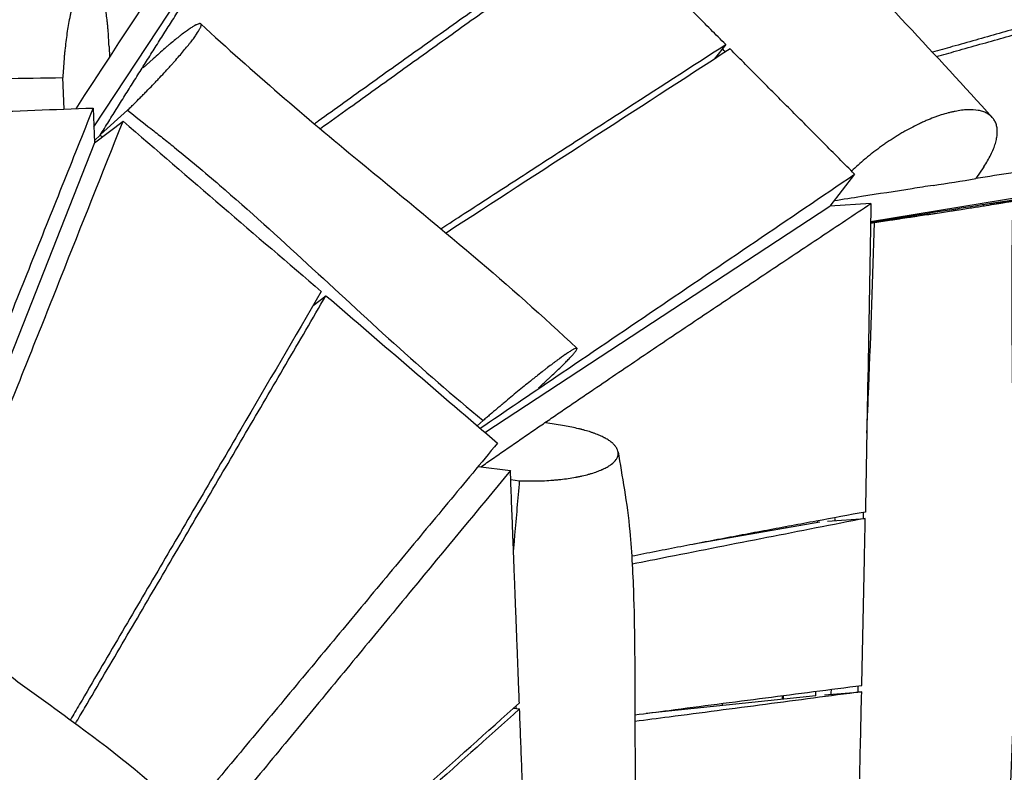
# Model space of a CAD drawing. Units: millimetres. Extents: x -4637 to 4395, y -2628 to 3481.
# Drawn here: x 1379 to 1836, y 13 to 362 of the extents above; entities that cross this region are included whole.
import ezdxf

# ---------------------------------------------------------------- set-up
doc = ezdxf.new("R2010")
doc.units = ezdxf.units.MM
doc.header["$LTSCALE"] = 20
doc.layers.add('2d', color=230, linetype='Continuous')

msp = doc.modelspace()

# ---------------------------------------------------------------- linework, layer by layer
at = {"layer": '2d'}
for p, q in [((1413.64, 312.24), (1534.5, 495.95)), ((2336.77, 361.31), (1774.1, 268.05)), ((2336.73, 361.23), (1774.1, 268.04)), ((1420.66, 349.52), (1420.86, 344.43)), ((1706.85, 350.39), (1701.47, 343.52)), ((1441.14, 343.77), (1436.44, 339.53)), ((1399.78, 320.39), (1399.22, 335.02)), ((1413.28, 320.9), (1413.96, 304.74)), ((1429.21, 319.84), (1416.75, 308.58)), ((1413.96, 304.74), (1427.15, 314.8)), ((1413.91, 305.8), (1416.53, 308.24)), ((1413.96, 304.74), (1299.11, 13.97)), ((1826.65, 293.58), (1823.01, 288.11)), ((1766.67, 290.2), (1755.22, 275.3)), ((1595.1, 170.34), (1755.22, 275.3)), ((1774.25, 276.58), (1755.22, 275.3)), ((1774.09, 267.52), (1775.96, 267.78)), ((1515.35, 229.18), (1521.34, 233.79)), ((1591.58, 173.37), (1594.32, 175.85)), ((1632.01, 173.31), (1623.38, 174.69)), ((1591.97, 154.5), (1606.93, 152.59)), ((1607.08, 148.51), (1611.22, 147.84)), ((1750.56, 128.62), (1692.05, 118.42)), ((1754.12, 129.11), (1771.65, 130.4)), ((1734.91, 126.52), (1734.9, 125.89)), ((1706.51, 121.18), (1706.5, 120.94)), ((1748.7, 48.1), (1669.94, 39.9)), ((1733.23, 46.49), (1733.25, 48.13)), ((1733.62, 46.53), (1733.65, 48.19)), ((1752.66, 48.48), (1769.98, 49.9)), ((1608.38, 42.29), (1611.2, 41.93)), ((1705.27, 44.52), (1705.25, 43.58))]:
    msp.add_line(p, q, dxfattribs=at)
for points, knots in [([(1590.51, 556.47), (1614.82, 534.4), (1638.76, 512.07), (1692.2, 460.86), (1721.46, 431.8), (1777.55, 374.07), (1804.46, 345.38), (1830.61, 316.5)], [0, 0, 0, 0, 10.003022, 10.003022, 22.737285, 22.737285, 35.075544, 35.075544, 35.075544, 35.075544]), ([(1416.53, 308.24), (1417.85, 310.38), (1420.51, 314.67), (1424.5, 321.08), (1428.5, 327.48), (1432.51, 333.88), (1436.53, 340.26), (1440.55, 346.63), (1444.59, 353), (1448.63, 359.36), (1452.67, 365.71), (1458.07, 374.18), (1464.83, 384.75), (1472.96, 397.42), (1481.11, 410.07), (1489.26, 422.72), (1497.43, 435.36), (1505.6, 447.98), (1513.78, 460.61), (1521.97, 473.22), (1532.9, 490.04), (1541.1, 502.64), (1546.57, 511.04)], [0, 0, 0, 0, 19.113188, 38.226376, 57.339564, 76.452753, 95.565941, 114.679129, 133.792317, 152.905505, 172.018693, 191.131882, 229.358258, 267.584634, 305.81101, 344.037387, 382.263763, 420.490139, 458.716516, 496.942892, 535.169268, 611.622021, 611.622021, 611.622021, 611.622021]), ([(2325.79, 496.54), (2320.85, 495.12), (2301.47, 489.53), (2267.64, 479.77), (2224.3, 467.28), (2180.96, 454.8), (2137.61, 442.33), (2094.25, 429.87), (2050.88, 417.43), (2007.5, 405), (1971.34, 394.66), (1942.4, 386.4), (1920.69, 380.21), (1898.97, 374.03), (1877.24, 367.85), (1855.51, 361.69), (1833.77, 355.53), (1816.21, 350.57), (1805.9, 347.66), (1802.83, 346.8)], [111.840854, 111.840854, 111.840854, 111.840854, 134.905437, 202.358156, 269.810875, 337.263593, 404.716312, 472.169031, 539.621749, 607.074468, 674.527186, 708.253546, 741.979905, 775.706264, 809.432624, 843.158983, 876.885342, 910.611702, 924.856208, 924.856208, 924.856208, 924.856208]), ([(1804.7, 344.78), (1807.79, 345.66), (1818.13, 348.57), (1835.71, 353.54), (1857.44, 359.69), (1886.41, 367.91), (1922.6, 378.19), (1966.01, 390.56), (2009.39, 402.94), (2052.77, 415.35), (2096.13, 427.77), (2139.49, 440.2), (2182.83, 452.64), (2226.17, 465.09), (2269.5, 477.56), (2303.31, 487.29), (2322.68, 492.86), (2327.6, 494.28)], [-946.707466, -946.707466, -946.707466, -946.707466, -931.992801, -897.474549, -862.956297, -828.438045, -759.401541, -690.365037, -621.328534, -552.29203, -483.255526, -414.219022, -345.182519, -276.146015, -207.109511, -138.073007, -114.52619, -114.52619, -114.52619, -114.52619]), ([(1649.24, 408.23), (1641.25, 402.59), (1629.26, 394.13), (1613.29, 382.84), (1601.32, 374.36), (1589.35, 365.88), (1577.39, 357.39), (1565.44, 348.89), (1553.5, 340.38), (1541.58, 331.86), (1529.66, 323.32), (1521.14, 317.19), (1516.59, 313.91), (1516, 313.48)], [-611.622021, -611.622021, -611.622021, -611.622021, -535.169268, -496.942892, -458.716516, -420.490139, -382.263763, -344.037387, -305.81101, -267.584634, -229.358258, -191.131882, -185.415366, -185.415366, -185.415366, -185.415366]), ([(1651.29, 406.17), (1635.4, 394.83), (1611.58, 377.8), (1579.84, 355.07), (1556.04, 338), (1535.67, 323.38), (1523.23, 314.44), (1518.72, 311.19)], [0, 0, 0, 0, 139.988861, 209.983292, 279.977722, 349.972153, 389.783731, 389.783731, 389.783731, 389.783731]), ([(2418.13, 384.43), (2412.96, 383.58), (2392.19, 380.18), (2355.82, 374.23), (2309.01, 366.58), (2262.19, 358.93), (2215.37, 351.3), (2168.54, 343.68), (2121.7, 336.08), (2074.85, 328.48), (2027.99, 320.91), (1981.11, 313.36), (1942.03, 307.08), (1910.75, 302.08), (1887.29, 298.33), (1863.82, 294.6), (1842.4, 291.2), (1828.79, 289.05), (1823.02, 288.13)], [115.197605, 115.197605, 115.197605, 115.197605, 138.073007, 207.109511, 276.146015, 345.182519, 414.219022, 483.255526, 552.29203, 621.328534, 690.365037, 759.401541, 828.438045, 862.956297, 897.474549, 931.992801, 966.511052, 991.951038, 991.951038, 991.951038, 991.951038]), ([(1420.66, 349.52), (1420.56, 352.24), (1420.4, 354.85), (1420.13, 357.98), (1420.07, 358.6), (1419.95, 359.82), (1419.76, 361.62), (1419.51, 363.62), (1419.29, 365.13), (1419.22, 365.54), (1419.18, 365.81), (1419.16, 365.95), (1419.05, 366.61), (1418.79, 368.16), (1418.41, 370.1), (1418.1, 371.45), (1417.88, 372.33), (1417.77, 372.75), (1417.44, 373.99), (1417.09, 375.15), (1416.66, 376.37), (1416.44, 376.94), (1416.34, 377.18), (1416.28, 377.34), (1416.24, 377.42), (1415.95, 378.1), (1415.42, 379.21), (1414.87, 380.09), (1414.51, 380.57), (1414.44, 380.66), (1414.3, 380.83), (1414.08, 381.09), (1413.57, 381.6), (1413.13, 381.91), (1412.52, 382.19), (1412.22, 382.28), (1411.6, 382.33), (1411.14, 382.28), (1410.67, 382.09), (1410.36, 381.93), (1410.2, 381.84), (1409.73, 381.52), (1409.26, 381.11), (1408.8, 380.57), (1408.49, 380.18), (1408.33, 379.97), (1407.56, 378.85), (1406.95, 377.74), (1406.21, 376.08), (1406.07, 375.73), (1405.77, 375.01), (1405.34, 373.89), (1404.92, 372.66), (1404.37, 370.92), (1404.1, 370), (1403.58, 368.08), (1403.2, 366.58), (1402.84, 364.98), (1402.66, 364.17), (1402.61, 363.89), (1402.49, 363.34), (1402.2, 361.93), (1401.93, 360.47), (1401.51, 358.06), (1401.31, 356.83), (1400.93, 354.29), (1400.58, 351.71), (1400.28, 349.04), (1400.1, 347.35), (1400.07, 347.01), (1400, 346.32), (1399.9, 345.28), (1399.69, 342.84), (1399.53, 340.72), (1399.36, 337.88), (1399.28, 336.45), (1399.22, 335.02)], [0, 0, 0, 0, 0.0556142, 0.0556142, 0.0695178, 0.0695178, 0.0834213, 0.1112285, 0.1181802, 0.1216561, 0.1216561, 0.125132, 0.125132, 0.1390356, 0.1668427, 0.1807462, 0.1807462, 0.1946498, 0.1946498, 0.2224569, 0.2363605, 0.2433122, 0.2467881, 0.2467881, 0.250264, 0.250264, 0.2780711, 0.3058783, 0.3058783, 0.31283, 0.31283, 0.3197818, 0.3336854, 0.3614925, 0.3614925, 0.3892996, 0.3892996, 0.4171067, 0.4310103, 0.4310103, 0.4449138, 0.4449138, 0.4727209, 0.4866245, 0.4866245, 0.5005281, 0.5005281, 0.5561423, 0.5561423, 0.5700458, 0.5700458, 0.5839494, 0.6117565, 0.6117565, 0.6395636, 0.6395636, 0.6673707, 0.6812743, 0.6812743, 0.6882261, 0.6882261, 0.6951778, 0.722985, 0.722985, 0.7507921, 0.7507921, 0.7785992, 0.8064063, 0.8064063, 0.8133581, 0.8133581, 0.8203099, 0.8342134, 0.8620205, 0.8620205, 0.8898276, 0.8898276, 0.8898276, 0.8898276]), ([(2419.13, 372.33), (2414.73, 371.61), (2394.75, 368.32), (2359.19, 362.49), (2312.44, 354.82), (2265.7, 347.16), (2218.95, 339.51), (2172.2, 331.87), (2125.45, 324.24), (2078.7, 316.62), (2031.95, 309.02), (1985.19, 301.44), (1946.23, 295.15), (1915.05, 290.13), (1891.67, 286.38), (1868.28, 282.63), (1846.99, 279.23), (1833.49, 277.09), (1827.79, 276.18)], [118.540392, 118.540392, 118.540392, 118.540392, 138.030375, 207.045563, 276.060751, 345.075938, 414.091126, 483.106314, 552.121501, 621.136689, 690.151876, 759.167064, 828.182252, 862.689846, 897.197439, 931.705033, 966.212627, 991.447401, 991.447401, 991.447401, 991.447401]), ([(1429.21, 319.84), (1429.7, 320.32), (1430.2, 320.81), (1431.19, 321.78), (1432.67, 323.23), (1434.62, 325.18), (1436.07, 326.65), (1437.04, 327.63), (1437.52, 328.12), (1438.95, 329.59), (1440.37, 331.04), (1441.75, 332.49), (1442.67, 333.45), (1443.13, 333.93), (1444.47, 335.35), (1446.22, 337.22), (1447.88, 339.04), (1449.09, 340.37), (1449.5, 340.82), (1450.28, 341.7), (1451.44, 342.99), (1452.54, 344.25), (1453.94, 345.87), (1454.62, 346.66), (1455.9, 348.19), (1456.81, 349.29), (1457.64, 350.33), (1458.04, 350.84), (1458.18, 351), (1458.44, 351.34), (1459.08, 352.16), (1459.9, 353.24), (1460.51, 354.08), (1460.9, 354.63), (1461.08, 354.9), (1461.95, 356.18), (1462.48, 357.05), (1462.94, 357.94), (1463.02, 358.11), (1463.16, 358.43), (1463.33, 358.88), (1463.41, 359.23), (1463.43, 359.52), (1463.42, 359.61), (1463.39, 359.76), (1463.31, 359.96), (1463.07, 360.09), (1462.79, 360.1), (1462.64, 360.08), (1462.58, 360.07), (1462.47, 360.05), (1462.17, 359.99), (1461.66, 359.81), (1461.05, 359.51), (1460.76, 359.36), (1460.56, 359.25), (1460.46, 359.2), (1459.94, 358.9), (1459.04, 358.36), (1457.99, 357.65), (1457.14, 357.05), (1456.85, 356.84), (1456.25, 356.41), (1455.32, 355.72), (1454.32, 354.96), (1453.27, 354.13), (1452.91, 353.85), (1452.18, 353.26), (1451.06, 352.36), (1449.49, 351.06), (1448.25, 350.01), (1447.41, 349.3), (1446.99, 348.93), (1444.83, 347.07), (1443.02, 345.47), (1441.14, 343.77)], [0.1141232, 0.1141232, 0.1141232, 0.1141232, 0.127965, 0.127965, 0.1418068, 0.1694905, 0.1833323, 0.1833323, 0.1971741, 0.1971741, 0.2248578, 0.2386996, 0.2386996, 0.2525414, 0.2525414, 0.2802251, 0.3079087, 0.3079087, 0.3217506, 0.3217506, 0.3355924, 0.363276, 0.363276, 0.3909597, 0.3909597, 0.4186433, 0.4324852, 0.4324852, 0.4394061, 0.4394061, 0.446327, 0.4740106, 0.4878525, 0.4878525, 0.5016943, 0.5016943, 0.5570616, 0.5570616, 0.5709034, 0.5709034, 0.5847452, 0.6124289, 0.6124289, 0.6262707, 0.6262707, 0.6401125, 0.6677962, 0.681638, 0.681638, 0.6885589, 0.6885589, 0.6954798, 0.7231635, 0.7370053, 0.7439262, 0.7439262, 0.7508471, 0.7508471, 0.7785308, 0.8062144, 0.8062144, 0.8200563, 0.8200563, 0.8338981, 0.8615817, 0.8615817, 0.8754236, 0.8754236, 0.8892654, 0.916949, 0.9307909, 0.9307909, 0.9446327, 0.9446327, 1, 1, 1, 1]), ([(1463.27, 359.95), (1487.45, 337.5), (1512.03, 316.64), (1554.32, 281.69), (1572.09, 267.18), (1605.92, 238.45), (1622.04, 224.27), (1637.81, 209.35)], [0.001002, 0.001002, 0.001002, 0.001002, 10.045031, 10.045031, 17.292946, 17.292946, 23.865305, 23.865305, 23.865305, 23.865305]), ([(1574.69, 264.85), (1578.29, 267.2), (1589.98, 274.79), (1609.76, 287.63), (1634.02, 303.35), (1666.37, 324.28), (1690.65, 339.95), (1706.85, 350.39)], [178.733191, 178.733191, 178.733191, 178.733191, 209.983292, 279.977722, 349.972153, 419.966583, 559.955444, 559.955444, 559.955444, 559.955444]), ([(1177.63, 325.52), (1182.24, 325.86), (1186.85, 326.19), (1196.07, 326.84), (1209.9, 327.78), (1223.74, 328.64), (1251.42, 330.25), (1269.88, 331.18), (1325.29, 333.55), (1362.25, 334.57), (1399.22, 335.02)], [0.0016502, 0.0016502, 0.0016502, 0.0016502, 0.0155148, 0.0155148, 0.0293795, 0.0571087, 0.0571087, 0.1125671, 0.1125671, 0.2234839, 0.2234839, 0.2234839, 0.2234839]), ([(1413.28, 320.9), (1408.44, 308.79), (1398.78, 284.57), (1384.25, 248.25), (1369.71, 211.92), (1357.56, 181.66), (1347.83, 157.44), (1340.52, 139.28), (1333.2, 121.12), (1325.87, 102.96), (1318.53, 84.81), (1311.17, 66.65), (1303.79, 48.49), (1298.86, 36.38), (1296.39, 30.33)], [0, 0, 0, 0, 58.181782, 116.363563, 174.545345, 232.727127, 261.818018, 290.908908, 319.999799, 349.09069, 378.181581, 407.272472, 436.363363, 465.454254, 465.454254, 465.454254, 465.454254]), ([(1304.78, 316.85), (1322.86, 317.52), (1340.95, 318.2), (1359.03, 318.87), (1377.11, 319.55), (1395.19, 320.22), (1413.28, 320.9)], [-108.574426, -108.574426, -108.574426, -108.574426, -54.287213, -54.287213, -54.287213, 0, 0, 0, 0]), ([(1826.65, 293.58), (1827.93, 295.51), (1829.03, 297.39), (1830.38, 300.12), (1830.78, 301.02), (1831.49, 302.76), (1831.94, 304.04), (1832.27, 305.27), (1832.47, 306.08), (1832.55, 306.48), (1832.77, 307.64), (1832.86, 308.39), (1832.93, 309.83), (1832.92, 310.52), (1832.78, 311.86), (1832.54, 313.12), (1832.09, 314.25), (1831.54, 315.3), (1831.21, 315.79), (1830.46, 316.7), (1830.03, 317.11), (1829.08, 317.86), (1828.56, 318.2), (1827.42, 318.79), (1826.5, 319.17), (1825.48, 319.47), (1824.77, 319.64), (1824.41, 319.72), (1822.55, 320.05), (1820.9, 320.14), (1818.2, 320.04), (1817.26, 319.96), (1815.33, 319.72), (1814.09, 319.52), (1812.79, 319.25), (1812.27, 319.14), (1812.01, 319.08), (1811.22, 318.9), (1809.63, 318.51), (1807.45, 317.87), (1805.76, 317.3), (1804.62, 316.9), (1804.04, 316.69), (1802.3, 316.04), (1800.55, 315.33), (1798.76, 314.53), (1797.57, 313.99), (1796.96, 313.71), (1795.16, 312.84), (1792.75, 311.62), (1790.33, 310.28), (1788.81, 309.4), (1788.51, 309.22), (1787.9, 308.86), (1786.98, 308.31), (1784.85, 307), (1782.44, 305.43), (1780.65, 304.19), (1779.76, 303.57), (1779.46, 303.36), (1778.87, 302.93), (1777.41, 301.87), (1775.39, 300.35), (1773.41, 298.77), (1772.58, 298.09), (1772.02, 297.63), (1771.74, 297.4), (1769.31, 295.35), (1767.25, 293.49), (1765.29, 291.59)], [0, 0, 0, 0, 0.0545398, 0.0545398, 0.0818097, 0.0818097, 0.1090795, 0.1227145, 0.1227145, 0.1363494, 0.1363494, 0.1636193, 0.1636193, 0.1908892, 0.1908892, 0.2181591, 0.245429, 0.245429, 0.2726988, 0.2726988, 0.2999687, 0.2999687, 0.3272386, 0.3272386, 0.3545085, 0.3681434, 0.3681434, 0.3817784, 0.3817784, 0.4363181, 0.4363181, 0.463588, 0.463588, 0.4908579, 0.4976754, 0.4976754, 0.5044928, 0.5044928, 0.5181278, 0.5453977, 0.5590326, 0.5590326, 0.5726676, 0.5726676, 0.5999374, 0.6135724, 0.6135724, 0.6272073, 0.6272073, 0.6544772, 0.6817471, 0.6817471, 0.6885646, 0.6885646, 0.695382, 0.709017, 0.7362869, 0.7499218, 0.7499218, 0.7567393, 0.7567393, 0.7635567, 0.7908266, 0.8044616, 0.811279, 0.811279, 0.8180965, 0.8180965, 0.8713826, 0.8713826, 0.8713826, 0.8713826]), ([(1429.21, 319.84), (1432.82, 317), (1436.44, 314.17), (1440.96, 310.63), (1441.87, 309.92), (1443.67, 308.5), (1446.38, 306.37), (1449.06, 304.21), (1457.97, 297), (1464.98, 291.12), (1485.73, 273.22), (1499.22, 260.96), (1526.02, 236.3), (1539.33, 223.9), (1566.39, 199.46), (1580.12, 187.43), (1594.32, 175.85)], [0.0021035, 0.0021035, 0.0021035, 0.0021035, 0.0162646, 0.0162646, 0.0198049, 0.0198049, 0.0233452, 0.0304257, 0.0304257, 0.0587479, 0.0587479, 0.1153923, 0.1153923, 0.1720367, 0.1720367, 0.2286811, 0.2286811, 0.2286811, 0.2286811]), ([(1311.43, 24.73), (1316.27, 36.8), (1323.54, 54.9), (1333.21, 79.06), (1342.87, 103.21), (1354.94, 133.42), (1369.4, 169.68), (1383.85, 205.95), (1403.11, 254.32), (1417.53, 290.6), (1427.15, 314.8)], [-465.760014, -465.760014, -465.760014, -465.760014, -407.540012, -378.430011, -349.32001, -291.100008, -232.880007, -174.660005, -116.440003, 0, 0, 0, 0]), ([(1427.15, 314.8), (1442.48, 301.61), (1457.81, 288.43), (1473.15, 275.24), (1488.48, 262.05), (1503.81, 248.86), (1519.15, 235.68)], [-125.604605, -125.604605, -125.604605, -125.604605, -62.802303, -62.802303, -62.802303, 0, 0, 0, 0]), ([(1592.89, 172.24), (1604.62, 180.2), (1631.76, 198.62), (1674.29, 227.49), (1720.5, 258.86), (1751.28, 279.75), (1766.67, 290.2)], [31.352035, 31.352035, 31.352035, 31.352035, 130.590579, 261.181158, 391.771736, 522.362315, 522.362315, 522.362315, 522.362315]), ([(1803.13, 284.99), (1799.87, 284.48), (1788.77, 282.73), (1773.44, 280.33), (1761.36, 278.44), (1757.13, 277.78)], [1021.177268, 1021.177268, 1021.177268, 1021.177268, 1035.547556, 1070.065808, 1088.703047, 1088.703047, 1088.703047, 1088.703047]), ([(1593.25, 154.33), (1595.11, 155.63), (1598.92, 158.29), (1604.68, 162.28), (1610.53, 166.32), (1616.38, 170.36), (1622.23, 174.37), (1628.08, 178.38), (1633.92, 182.37), (1639.77, 186.36), (1647.56, 191.66), (1657.31, 198.27), (1669, 206.18), (1680.69, 214.06), (1692.38, 221.92), (1704.08, 229.77), (1715.77, 237.6), (1727.46, 245.42), (1739.16, 253.22), (1754.75, 263.62), (1766.45, 271.4), (1774.25, 276.58)], [15.681566, 15.681566, 15.681566, 15.681566, 29.940423, 44.910634, 59.880846, 74.851057, 89.821268, 104.79148, 119.761691, 134.731903, 149.702114, 179.642537, 209.582959, 239.523382, 269.463805, 299.404228, 329.344651, 359.285073, 389.225496, 419.165919, 479.046764, 479.046764, 479.046764, 479.046764]), ([(1774.25, 276.58), (1773.83, 252.71), (1773.41, 228.84), (1772.99, 204.96), (1772.56, 181.09), (1772.14, 157.22), (1771.71, 133.34)], [-145.666218, -145.666218, -145.666218, -145.666218, -72.833109, -72.833109, -72.833109, 0, 0, 0, 0]), ([(1775.96, 267.78), (1778.56, 268.17), (1781.2, 268.56), (1784.58, 269.06), (1785.26, 269.16), (1786.62, 269.36), (1788.65, 269.67), (1791.37, 270.07), (1793.42, 270.38), (1794.44, 270.54), (1794.78, 270.59), (1795.46, 270.69), (1797.14, 270.94), (1799.48, 271.29), (1801.47, 271.6), (1802.79, 271.8), (1803.44, 271.9), (1805.4, 272.19), (1807.96, 272.58), (1810.44, 272.96), (1812.28, 273.24), (1812.88, 273.34), (1814.08, 273.52), (1815.86, 273.8), (1817.57, 274.06), (1819.79, 274.41), (1820.87, 274.58), (1822.96, 274.9), (1824.47, 275.14), (1825.9, 275.36), (1826.83, 275.51), (1827.29, 275.58), (1829.51, 275.94), (1831.11, 276.19), (1833.25, 276.54), (1833.92, 276.65), (1835.15, 276.86), (1835.72, 276.95), (1836.75, 277.13), (1837.22, 277.21), (1838.05, 277.35), (1838.59, 277.45), (1839.07, 277.54), (1839.25, 277.57), (1839.36, 277.59), (1839.42, 277.6), (1839.67, 277.66), (1839.95, 277.72), (1840.01, 277.75), (1839.97, 277.76), (1839.94, 277.76), (1839.86, 277.76), (1839.69, 277.75), (1839.3, 277.71), (1838.84, 277.66), (1838.64, 277.64), (1838.56, 277.63), (1838.52, 277.63), (1838.39, 277.61), (1838.3, 277.6), (1837.47, 277.5), (1836.52, 277.38), (1834.17, 277.07), (1832.62, 276.85), (1830.82, 276.6), (1830.41, 276.55), (1830.21, 276.52), (1829.57, 276.43), (1828.27, 276.25), (1826.87, 276.05), (1825.89, 275.91)], [0.1286162, 0.1286162, 0.1286162, 0.1286162, 0.181955, 0.181955, 0.1952897, 0.1952897, 0.2086244, 0.2352938, 0.2486285, 0.2486285, 0.2552958, 0.2552958, 0.2619632, 0.2886325, 0.3019672, 0.3019672, 0.3153019, 0.3153019, 0.3419713, 0.3686407, 0.3686407, 0.3819754, 0.3819754, 0.3953101, 0.4219795, 0.4219795, 0.4486489, 0.4486489, 0.4753183, 0.488653, 0.488653, 0.5019877, 0.5019877, 0.5553265, 0.5553265, 0.5819959, 0.5819959, 0.6086653, 0.6086653, 0.6353347, 0.6353347, 0.662004, 0.6753387, 0.6820061, 0.6820061, 0.6886734, 0.6886734, 0.7153428, 0.7420122, 0.7420122, 0.7553469, 0.7553469, 0.7686816, 0.795351, 0.8086857, 0.8120194, 0.8120194, 0.8153531, 0.8153531, 0.8220204, 0.8220204, 0.8753592, 0.8753592, 0.928698, 0.9353653, 0.9353653, 0.9420327, 0.9420327, 0.9553674, 0.9820368, 0.9820368, 0.9820368, 0.9820368]), ([(1839.99, 277.75), (1839.48, 246.77), (1839.65, 215.57), (1840.38, 143.82), (1841.04, 103.21), (1840.08, 20.92), (1838.24, -21.24), (1833.51, -61.31)], [0, 0, 0, 0, 9.45204, 9.45204, 21.72918, 21.72918, 34.486545, 34.486545, 34.486545, 34.486545]), ([(1772.36, 170.03), (1772.66, 177.15), (1772.95, 184.27), (1774.27, 216.87), (1775.24, 242.34), (1775.96, 267.78)], [0.2127144, 0.2127144, 0.2127144, 0.2127144, 0.23437709, 0.23437709, 0.31190453, 0.31190453, 0.31190453, 0.31190453]), ([(1519.15, 235.68), (1506.7, 214.37), (1488.02, 182.42), (1463.09, 139.84), (1444.39, 107.91), (1425.67, 75.99), (1411.77, 52.32), (1404.12, 39.29), (1402.71, 36.89)], [0, 0, 0, 0, 116.440003, 174.660005, 232.880007, 291.100008, 349.32001, 362.459598, 362.459598, 362.459598, 362.459598]), ([(1405.07, 35.16), (1406.46, 37.53), (1410.97, 45.21), (1418.6, 58.21), (1431.08, 79.47), (1446.66, 106.06), (1462.24, 132.66), (1474.69, 153.94), (1487.13, 175.23), (1502.69, 201.84), (1515.13, 223.14), (1521.34, 233.79)], [-366.961198, -366.961198, -366.961198, -366.961198, -353.822176, -324.336994, -294.851813, -235.881451, -176.911088, -147.425907, -117.940725, -58.970363, 0, 0, 0, 0]), ([(1521.34, 233.79), (1534.61, 222.38), (1547.88, 210.96), (1561.14, 199.55), (1574.41, 188.14), (1587.68, 176.73), (1600.95, 165.31)], [-108.687205, -108.687205, -108.687205, -108.687205, -54.343603, -54.343603, -54.343603, 0, 0, 0, 0]), ([(1620, 190.98), (1620.93, 191.83), (1622.29, 193.08), (1623.59, 194.27), (1624.44, 195.06), (1624.86, 195.45), (1626.93, 197.38), (1628.44, 198.82), (1631.18, 201.48), (1632.38, 202.68), (1633.94, 204.27), (1634.42, 204.78), (1635.28, 205.7), (1635.67, 206.13), (1636.35, 206.91), (1636.65, 207.26), (1637.14, 207.89), (1637.54, 208.43), (1637.75, 208.82), (1637.82, 208.99), (1637.82, 209.01), (1637.84, 209.04), (1637.85, 209.1), (1637.87, 209.2), (1637.85, 209.37), (1637.73, 209.42), (1637.53, 209.41), (1637.46, 209.39), (1637.28, 209.35), (1636.99, 209.25), (1636.46, 209), (1635.97, 208.73), (1635.61, 208.53), (1635.43, 208.42), (1634.84, 208.06), (1634.19, 207.65), (1633.33, 207.08), (1632.93, 206.81), (1632.73, 206.68), (1632.66, 206.63), (1632.53, 206.54), (1631.38, 205.74), (1630.07, 204.8), (1628.34, 203.53), (1627.99, 203.27), (1627.26, 202.73), (1626.16, 201.9), (1624.98, 201.01), (1623.76, 200.07), (1623.35, 199.75), (1622.51, 199.1), (1621.23, 198.1), (1619.46, 196.71), (1618.08, 195.61), (1617.38, 195.06), (1617.15, 194.87), (1616.67, 194.49), (1615.48, 193.53), (1614.25, 192.54), (1612.27, 190.93), (1611.26, 190.1), (1609.2, 188.42), (1607.14, 186.71), (1604.78, 184.74), (1603.45, 183.63), (1603.12, 183.35), (1603.05, 183.29), (1602.92, 183.18), (1602.72, 183.01), (1601.98, 182.38), (1600.23, 180.91), (1598.08, 179.08), (1596.47, 177.7), (1595.39, 176.77), (1594.86, 176.31), (1594.32, 175.85)], [0.0105004, 0.0105004, 0.0105004, 0.0105004, 0.0379045, 0.051613, 0.051613, 0.0653215, 0.0653215, 0.1201555, 0.1201555, 0.1749896, 0.1749896, 0.2024066, 0.2024066, 0.2298236, 0.2298236, 0.2572406, 0.2572406, 0.2846577, 0.3120747, 0.3120747, 0.3155018, 0.3155018, 0.3189289, 0.3257832, 0.3394917, 0.3669087, 0.3669087, 0.3806172, 0.3806172, 0.3943257, 0.4217428, 0.4354513, 0.4354513, 0.4491598, 0.4491598, 0.4765768, 0.4902853, 0.4971396, 0.4971396, 0.5005667, 0.5005667, 0.5039938, 0.5588278, 0.5588278, 0.5725364, 0.5725364, 0.5862449, 0.6136619, 0.6136619, 0.6273704, 0.6273704, 0.6410789, 0.6684959, 0.6822044, 0.6822044, 0.6890587, 0.6890587, 0.6959129, 0.72333, 0.72333, 0.750747, 0.750747, 0.778164, 0.805581, 0.8124353, 0.8124353, 0.8141488, 0.8141488, 0.8158624, 0.8192895, 0.832998, 0.8604151, 0.8741236, 0.8741236, 0.8878321, 0.8878321, 0.8878321, 0.8878321]), ([(1611.22, 147.84), (1612.51, 147.8), (1613.81, 147.77), (1616.4, 147.75), (1618.33, 147.76), (1620.26, 147.81), (1621.53, 147.85), (1622.18, 147.88), (1624.09, 147.97), (1625.98, 148.09), (1627.84, 148.25), (1629.06, 148.37), (1629.68, 148.43), (1631.48, 148.63), (1633.83, 148.93), (1636.21, 149.32), (1637.44, 149.55), (1637.71, 149.6), (1637.84, 149.63), (1638.24, 149.71), (1639.03, 149.86), (1640.83, 150.25), (1642.29, 150.61), (1643.69, 151), (1644.15, 151.13), (1645.04, 151.4), (1646.35, 151.81), (1647.96, 152.4), (1649.16, 152.9), (1649.6, 153.1), (1649.78, 153.18), (1649.86, 153.22), (1650.12, 153.34), (1650.96, 153.73), (1652.02, 154.31), (1652.96, 154.91), (1653.4, 155.22), (1653.58, 155.35), (1653.67, 155.42), (1653.7, 155.44), (1653.76, 155.48), (1654.7, 156.19), (1655.43, 156.93), (1656.2, 158.04), (1656.41, 158.41), (1656.73, 159.16), (1656.86, 159.63), (1656.92, 160.1), (1656.93, 160.3), (1656.94, 160.39), (1656.95, 160.67), (1656.92, 161.24), (1656.74, 161.99), (1656.5, 162.56), (1656.36, 162.84), (1656.31, 162.93), (1656.2, 163.12), (1655.92, 163.59), (1655.42, 164.25), (1654.89, 164.8), (1654.51, 165.16), (1654.31, 165.34), (1653.67, 165.89), (1652.72, 166.6), (1651.53, 167.32), (1650.84, 167.7), (1650.68, 167.78), (1650.6, 167.82), (1650.36, 167.95), (1649.87, 168.2), (1648.68, 168.78), (1647.37, 169.33), (1646.37, 169.71), (1645.97, 169.86), (1645.77, 169.93), (1645.14, 170.16), (1643.86, 170.6), (1642.04, 171.14), (1640.48, 171.56), (1639.8, 171.73), (1639.62, 171.78), (1639.49, 171.81), (1639.43, 171.82), (1639.11, 171.9), (1636.79, 172.46), (1634.32, 172.94), (1632.01, 173.31)], [0.1149782, 0.1149782, 0.1149782, 0.1149782, 0.1426351, 0.1426351, 0.1702921, 0.1841205, 0.1841205, 0.197949, 0.197949, 0.2256059, 0.2394344, 0.2394344, 0.2532629, 0.2532629, 0.2809198, 0.3085767, 0.3120338, 0.3120338, 0.315491, 0.315491, 0.3224052, 0.3362337, 0.3638906, 0.3638906, 0.3777191, 0.3777191, 0.3915475, 0.4192045, 0.4330329, 0.43649, 0.43649, 0.4399471, 0.4399471, 0.4468614, 0.4745183, 0.4883468, 0.495261, 0.4987181, 0.4987181, 0.5004467, 0.5004467, 0.5021752, 0.5574891, 0.5574891, 0.585146, 0.585146, 0.612803, 0.6197172, 0.6197172, 0.6266314, 0.6266314, 0.6404599, 0.6681168, 0.6819453, 0.6819453, 0.6888595, 0.6888595, 0.6957738, 0.7234307, 0.7372592, 0.7372592, 0.7510876, 0.7510876, 0.7787446, 0.8064015, 0.8098586, 0.8098586, 0.8133157, 0.8133157, 0.8202299, 0.8340584, 0.8617153, 0.8686296, 0.8686296, 0.8755438, 0.8755438, 0.8893723, 0.9170292, 0.9308577, 0.9343148, 0.9360433, 0.9360433, 0.9377719, 0.9377719, 0.9446861, 1, 1, 1, 1]), ([(1600.95, 165.31), (1593.28, 156.08), (1577.96, 137.62), (1558.8, 114.55), (1543.46, 96.1), (1528.12, 77.65), (1508.95, 54.6), (1489.75, 31.56), (1474.39, 13.14), (1464.67, 1.5), (1458.8, -5.54), (1456.76, -7.98)], [0, 0, 0, 0, 58.970363, 117.940725, 147.425907, 176.911088, 235.881451, 294.851813, 324.336994, 353.822176, 369.420332, 369.420332, 369.420332, 369.420332]), ([(1656.88, 161.32), (1658.74, 150.3), (1661.13, 137.52), (1663.26, 114.25), (1663.8, 103.82), (1664.65, 76.66), (1664.68, 59.76), (1664.77, 14.2), (1664.84, -14.56), (1666.28, -46.83), (1666.53, -51.57), (1666.81, -56.26)], [0, 0, 0, 0, 4.332005, 4.332005, 7.689268, 7.689268, 12.99057, 12.99057, 21.994216, 21.994216, 23.556563, 23.556563, 23.556563, 23.556563]), ([(1606.93, 152.59), (1591.64, 134.08), (1568.71, 106.31), (1538.14, 69.27), (1515.21, 41.49), (1492.29, 13.71), (1473.18, -9.45), (1460.66, -24.64), (1455.78, -30.56), (1454.72, -31.84)], [0, 0, 0, 0, 117.940725, 176.911088, 235.881451, 294.851813, 353.822176, 383.307357, 391.485761, 391.485761, 391.485761, 391.485761]), ([(1611.09, 44.71), (1611, 46.96), (1610.83, 51.45), (1610.57, 58.2), (1610.31, 64.94), (1610.05, 71.68), (1609.79, 78.42), (1609.53, 85.17), (1609.27, 91.91), (1609.01, 98.65), (1608.75, 105.39), (1608.49, 112.14), (1608.23, 118.88), (1607.88, 127.87), (1607.45, 139.11), (1607.1, 148.1), (1606.93, 152.59)], [0, 0, 0, 0, 7.266436, 14.532872, 21.799308, 29.065744, 36.332181, 43.598617, 50.865053, 58.131489, 65.397925, 72.664361, 79.930797, 87.197233, 101.730105, 116.262978, 116.262978, 116.262978, 116.262978]), ([(1608.37, 115.23), (1608.4, 115.56), (1608.43, 115.9), (1608.67, 118.33), (1608.86, 120.44), (1609.41, 126.76), (1609.78, 130.98), (1610.5, 139.41), (1610.86, 143.63), (1611.22, 147.84)], [0.22344133, 0.22344133, 0.22344133, 0.22344133, 0.22455569, 0.22455569, 0.23155817, 0.23155817, 0.24556314, 0.24556314, 0.2595681, 0.2595681, 0.2595681, 0.2595681]), ([(1771.71, 133.34), (1764.09, 131.94), (1752.65, 129.83), (1737.41, 126.99), (1725.98, 124.85), (1714.55, 122.7), (1703.11, 120.53), (1691.68, 118.35), (1680.25, 116.15), (1670.76, 114.3), (1665.09, 113.18), (1663.22, 112.82)], [-479.046764, -479.046764, -479.046764, -479.046764, -419.165919, -389.225496, -359.285073, -329.344651, -299.404228, -269.463805, -239.523382, -209.582959, -194.947323, -194.947323, -194.947323, -194.947323]), ([(1771.65, 130.4), (1756.43, 127.43), (1733.6, 122.97), (1703.14, 116.99), (1682.29, 112.88), (1669.06, 110.26), (1663.44, 109.15)], [0, 0, 0, 0, 104.57653, 156.864794, 209.153059, 247.6632, 247.6632, 247.6632, 247.6632]), ([(1345.64, 80.99), (1354.12, 73.21), (1363.01, 66.12), (1383.31, 50.79), (1394.84, 42.69), (1424.04, 21.22), (1441.82, 7.16), (1457.78, -9)], [0.004537, 0.004537, 0.004537, 0.004537, 3.499929, 3.499929, 7.910332, 7.910332, 14.734036, 14.734036, 14.734036, 14.734036]), ([(1664.72, 39.22), (1670, 39.91), (1682.74, 41.58), (1702.94, 44.22), (1732.78, 48.08), (1755.14, 50.95), (1770.04, 52.84)], [172.217044, 172.217044, 172.217044, 172.217044, 209.153059, 261.441324, 313.729589, 418.306118, 418.306118, 418.306118, 418.306118]), ([(1769.98, 49.9), (1755.1, 47.94), (1732.76, 45), (1702.94, 41.09), (1682.75, 38.46), (1670, 36.8), (1664.73, 36.12)], [0, 0, 0, 0, 94.700976, 142.051464, 189.401951, 222.880357, 222.880357, 222.880357, 222.880357]), ([(1769.05, 9.53), (1769.21, 16.26), (1769.36, 22.99), (1769.52, 29.72), (1769.67, 36.44), (1769.83, 43.17), (1769.98, 49.9)], [0, 0, 0, 0, 0.02056017, 0.02056017, 0.02056017, 0.04112035, 0.04112035, 0.04112035, 0.04112035]), ([(1478.74, -73.83), (1485.21, -68.03), (1499.21, -55.49), (1520.74, -36.2), (1543.32, -15.96), (1573.44, 11.01), (1596.03, 31.23), (1611.09, 44.71)], [126.238338, 126.238338, 126.238338, 126.238338, 176.911088, 235.881451, 294.851813, 353.822176, 471.762901, 471.762901, 471.762901, 471.762901]), ([(1611.2, 41.93), (1596.16, 28.47), (1573.6, 8.29), (1543.52, -18.63), (1520.97, -38.83), (1499.47, -58.07), (1485.5, -70.58), (1479.05, -76.37)], [0, 0, 0, 0, 113.210054, 169.815081, 226.420108, 283.025135, 331.619531, 331.619531, 331.619531, 331.619531]), ([(1615.15, -60.72), (1615.07, -58.58), (1614.9, -54.31), (1614.66, -47.89), (1614.41, -41.47), (1614.16, -35.06), (1613.91, -28.64), (1613.67, -22.23), (1613.42, -15.81), (1613.09, -7.26), (1612.68, 3.43), (1612.18, 16.26), (1611.69, 29.1), (1611.36, 37.65), (1611.2, 41.93)], [0, 0, 0, 0, 6.913414, 13.826827, 20.740241, 27.653655, 34.567068, 41.480482, 48.393896, 55.30731, 69.134137, 82.960964, 96.787792, 110.614619, 110.614619, 110.614619, 110.614619]), ([(1311.34, 24.52), (1316.44, 20.07), (1321.48, 15.9), (1328.96, 9.95), (1331.43, 8.01), (1336.37, 4.22), (1338.81, 2.37), (1346.03, -3.02), (1350.71, -6.44), (1357.58, -11.42), (1359.84, -13.06), (1364.33, -16.3), (1366.55, -17.9), (1373.07, -22.64), (1377.23, -25.71), (1383.27, -30.26), (1385.24, -31.76), (1389.12, -34.78), (1391.03, -36.29), (1394.66, -39.23), (1396.39, -40.66), (1398.08, -42.09)], [0, 0, 0, 0, 0.125, 0.125, 0.1875, 0.1875, 0.25, 0.25, 0.375, 0.375, 0.4375, 0.4375, 0.5, 0.5, 0.625, 0.625, 0.6875, 0.6875, 0.75, 0.75, 0.8097091, 0.8097091, 0.8097091, 0.8097091])]:
    msp.add_open_spline(points, degree=3, knots=knots, dxfattribs=at)
for points in [[(1405.32, 320.6), (1447.84, 385.67), (1490.39, 450.73), (1532.96, 515.79)], [(1706.85, 350.39), (1704.53, 352.72), (1699.91, 357.37), (1692.96, 364.34), (1686.02, 371.31), (1679.07, 378.29), (1672.13, 385.26), (1665.18, 392.23), (1658.24, 399.2), (1653.61, 403.85), (1651.29, 406.17)], [(1708.89, 348.34), (1664.98, 319.87), (1621.04, 291.38), (1577.07, 262.87)], [(1706.73, 346.94), (1706.24, 347.41), (1705.75, 347.89), (1705.26, 348.36)], [(1766.67, 290.2), (1761.86, 295.04), (1752.23, 304.73), (1737.79, 319.27), (1723.34, 333.8), (1713.71, 343.49), (1708.89, 348.34)], [(1417.47, 307.42), (1417.16, 307.69), (1416.84, 307.96), (1416.53, 308.24)], [(1803.13, 284.99), (1809.75, 286.03), (1816.38, 287.07), (1823.01, 288.11)], [(1825.89, 275.91), (1808.63, 273.18), (1791.36, 270.45), (1774.09, 267.72)], [(1528, 234.45), (1528, 234.45), (1528, 234.45), (1528, 234.45)], [(1770.75, 130.33), (1770.79, 131.28), (1770.83, 132.23), (1770.86, 133.19)], [(1749.68, 128.47), (1749.68, 128.73), (1749.68, 129), (1749.69, 129.27)], [(1757.71, 129.38), (1757.72, 129.69), (1757.72, 130.01), (1757.73, 130.33)], [(1770.86, 91.62), (1770.92, 94.85), (1771.06, 101.31), (1771.26, 111.01), (1771.45, 120.7), (1771.58, 127.16), (1771.65, 130.4)], [(1770.04, 52.84), (1770.11, 56.08), (1770.25, 62.54), (1770.45, 72.23), (1770.66, 81.92), (1770.79, 88.39), (1770.86, 91.62)], [(1755.86, 48.75), (1755.88, 49.51), (1755.89, 50.28), (1755.91, 51.04)], [(1768.28, 49.76), (1768.29, 50.71), (1768.31, 51.67), (1768.33, 52.63)], [(1748.69, 48.1), (1748.7, 48.77), (1748.71, 49.45), (1748.72, 50.12)], [(1609.72, 42.12), (1609.69, 42.54), (1609.65, 42.97), (1609.62, 43.39)]]:
    msp.add_open_spline(points, degree=3, dxfattribs=at)

doc.saveas('drawing.dxf')
